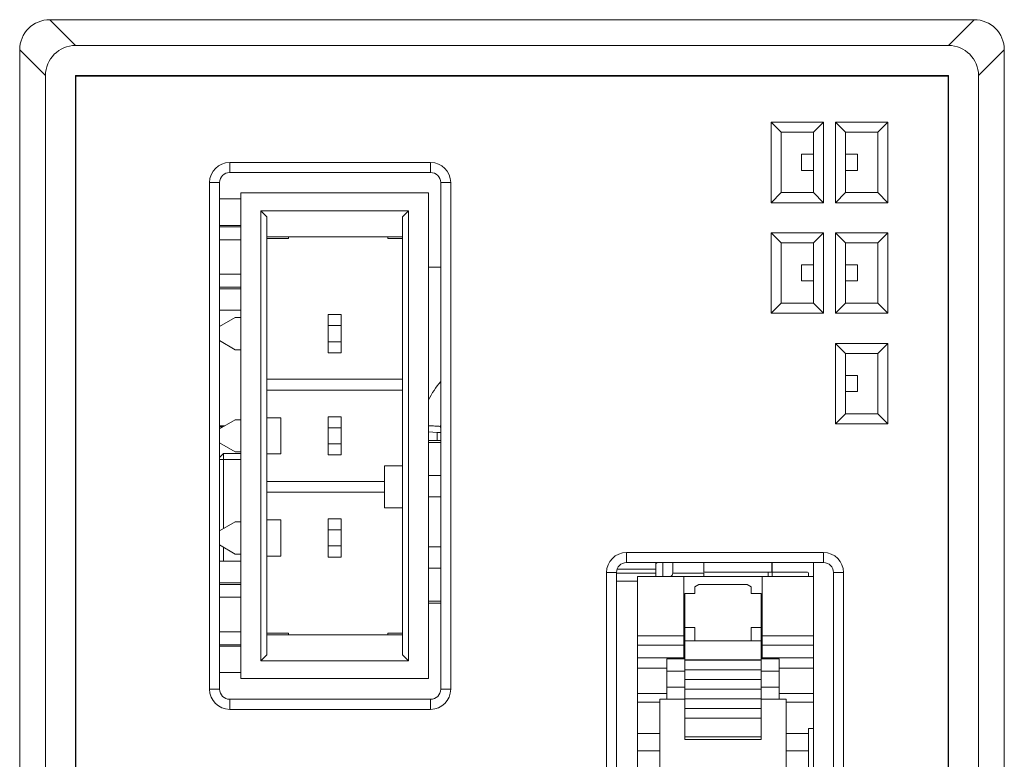
# Model space of a CAD drawing. Units: millimetres. Extents: x 341 to 971, y 140 to 686.
# Drawn here: x 569 to 618, y 428 to 465 of the extents above; entities that cross this region are included whole.
import ezdxf

# ---------------------------------------------------------------- set-up
doc = ezdxf.new("R2010")
doc.units = ezdxf.units.MM

msp = doc.modelspace()

# ---------------------------------------------------------------- linework, layer by layer
at = {"color": 7, "linetype": 'Continuous', "lineweight": 15}
for p, q in [((570.701, 464.964), (616.705, 464.964)), ((570.701, 464.964), (571.985, 463.68)), ((615.421, 463.68), (616.705, 464.964)), ((571.985, 463.68), (615.421, 463.68)), ((569.203, 463.466), (569.203, 308.464)), ((570.487, 462.182), (569.203, 463.466)), ((618.203, 463.466), (616.919, 462.182)), ((618.203, 463.466), (618.203, 308.464)), ((570.487, 308.464), (570.487, 462.182)), ((571.985, 308.447), (571.985, 462.182)), ((571.985, 462.182), (615.42, 462.182)), ((572.003, 462.164), (571.985, 462.182)), ((572.003, 308.464), (572.003, 462.164)), ((572.003, 462.164), (615.403, 462.164)), ((615.403, 462.164), (615.42, 462.182)), ((615.403, 462.164), (615.403, 308.464)), ((615.42, 462.182), (615.42, 308.447)), ((616.919, 308.464), (616.919, 462.182)), ((607.103, 459.364), (606.603, 459.864)), ((606.603, 455.864), (606.603, 459.864)), ((606.603, 459.864), (609.203, 459.864)), ((608.703, 459.364), (609.203, 459.864)), ((609.203, 459.864), (609.203, 455.864)), ((609.803, 459.864), (610.303, 459.364)), ((609.803, 455.864), (609.803, 459.864)), ((609.803, 459.864), (612.403, 459.864)), ((612.403, 459.864), (611.903, 459.364)), ((612.403, 459.864), (612.403, 455.864)), ((608.703, 459.364), (607.103, 459.364)), ((607.103, 459.364), (607.103, 456.364)), ((608.703, 456.364), (608.703, 459.364)), ((611.903, 459.364), (610.303, 459.364)), ((610.303, 459.364), (610.303, 456.364)), ((611.903, 456.364), (611.903, 459.364)), ((608.103, 458.27), (608.703, 458.27)), ((608.103, 457.47), (608.103, 458.27)), ((610.903, 458.27), (610.303, 458.27)), ((610.903, 458.27), (610.903, 457.47)), ((579.653, 457.864), (589.653, 457.864)), ((579.653, 457.864), (579.653, 457.364)), ((589.653, 457.864), (589.653, 457.364)), ((589.653, 457.364), (579.653, 457.364)), ((608.103, 457.47), (608.703, 457.47)), ((610.903, 457.47), (610.303, 457.47)), ((578.653, 431.664), (578.653, 456.864)), ((578.653, 456.864), (579.153, 456.864)), ((579.153, 456.864), (579.153, 431.664)), ((590.153, 431.664), (590.153, 456.864)), ((590.153, 456.864), (590.653, 456.864)), ((590.653, 456.864), (590.653, 431.664)), ((580.203, 432.19), (580.203, 456.35)), ((589.553, 456.35), (580.203, 456.35)), ((589.553, 432.19), (589.553, 456.35)), ((606.603, 455.864), (607.103, 456.364)), ((607.103, 456.364), (608.703, 456.364)), ((609.203, 455.864), (608.703, 456.364)), ((610.303, 456.364), (609.803, 455.864)), ((610.303, 456.364), (611.903, 456.364)), ((611.903, 456.364), (612.403, 455.864)), ((580.203, 456.05), (579.153, 456.05)), ((609.203, 455.864), (606.603, 455.864)), ((612.403, 455.864), (609.803, 455.864)), ((581.203, 433.075), (581.203, 455.465)), ((581.203, 455.465), (581.503, 455.165)), ((581.203, 455.465), (588.553, 455.465)), ((588.553, 455.465), (588.253, 455.165)), ((588.553, 455.465), (588.553, 433.075)), ((579.153, 454.735), (580.203, 454.735)), ((581.503, 433.375), (581.503, 455.165)), ((588.253, 455.165), (588.253, 433.375)), ((580.203, 454.66), (579.153, 454.66)), ((606.603, 450.364), (606.603, 454.364)), ((607.103, 453.864), (606.603, 454.364)), ((606.603, 454.364), (609.203, 454.364)), ((608.703, 453.864), (609.203, 454.364)), ((609.203, 454.364), (609.203, 450.364)), ((609.803, 450.364), (609.803, 454.364)), ((609.803, 454.364), (610.303, 453.864)), ((609.803, 454.364), (612.403, 454.364)), ((612.403, 454.364), (611.903, 453.864)), ((612.403, 454.364), (612.403, 450.364)), ((579.153, 454.02), (580.203, 454.02)), ((581.503, 454.165), (588.253, 454.165)), ((582.578, 454.09), (581.503, 454.09)), ((582.578, 454.165), (582.578, 454.09)), ((587.528, 454.09), (587.528, 454.165)), ((588.253, 454.09), (587.528, 454.09)), ((607.103, 453.864), (607.103, 450.864)), ((608.703, 453.864), (607.103, 453.864)), ((608.703, 450.864), (608.703, 453.864)), ((610.303, 453.864), (610.303, 450.864)), ((611.903, 453.864), (610.303, 453.864)), ((611.903, 450.864), (611.903, 453.864)), ((608.103, 451.97), (608.103, 452.77)), ((608.103, 452.77), (608.703, 452.77)), ((610.903, 452.77), (610.303, 452.77)), ((610.903, 452.77), (610.903, 451.97)), ((580.203, 452.3), (579.153, 452.3)), ((589.553, 452.664), (590.153, 452.664)), ((608.103, 451.97), (608.703, 451.97)), ((610.903, 451.97), (610.303, 451.97)), ((579.153, 451.66), (580.203, 451.66)), ((580.203, 451.585), (579.153, 451.585)), ((606.603, 450.364), (607.103, 450.864)), ((607.103, 450.864), (608.703, 450.864)), ((609.203, 450.364), (608.703, 450.864)), ((610.303, 450.864), (609.803, 450.364)), ((610.303, 450.864), (611.903, 450.864)), ((611.903, 450.864), (612.403, 450.364)), ((579.153, 450.51), (580.203, 450.51)), ((609.203, 450.364), (606.603, 450.364)), ((612.403, 450.364), (609.803, 450.364)), ((579.934, 450.15), (579.153, 449.699)), ((580.203, 450.15), (579.934, 450.15)), ((584.558, 450.3), (584.558, 449.75)), ((585.198, 450.3), (584.558, 450.3)), ((585.198, 450.3), (585.198, 449.75)), ((584.558, 449.75), (584.558, 448.95)), ((585.198, 449.75), (584.558, 449.75)), ((585.198, 449.75), (585.198, 448.95)), ((579.153, 449.001), (579.934, 448.55)), ((584.558, 448.95), (584.558, 448.4)), ((585.198, 448.95), (584.558, 448.95)), ((585.198, 448.95), (585.198, 448.4)), ((610.303, 448.364), (609.803, 448.864)), ((609.803, 444.864), (609.803, 448.864)), ((609.803, 448.864), (612.403, 448.864)), ((611.903, 448.364), (612.403, 448.864)), ((612.403, 448.864), (612.403, 444.864)), ((580.203, 448.55), (579.934, 448.55)), ((584.558, 448.4), (585.198, 448.4)), ((610.303, 448.364), (610.303, 445.364)), ((611.903, 448.364), (610.303, 448.364)), ((611.903, 445.364), (611.903, 448.364)), ((581.503, 447.08), (588.253, 447.08)), ((610.903, 447.27), (610.303, 447.27)), ((610.903, 446.47), (610.903, 447.27)), ((588.253, 446.54), (581.503, 446.54)), ((610.903, 446.47), (610.303, 446.47)), ((579.934, 445.07), (579.153, 444.619)), ((580.203, 445.07), (579.934, 445.07)), ((582.203, 445.17), (581.503, 445.17)), ((582.203, 443.37), (582.203, 445.17)), ((584.558, 445.22), (584.558, 444.67)), ((585.198, 445.22), (584.558, 445.22)), ((585.198, 445.22), (585.198, 444.67)), ((609.803, 444.864), (610.303, 445.364)), ((610.303, 445.364), (611.903, 445.364)), ((612.403, 444.864), (611.903, 445.364)), ((579.408, 444.766), (579.153, 444.766)), ((579.317, 444.714), (579.153, 444.714)), ((584.558, 444.67), (584.558, 443.87)), ((585.198, 444.67), (584.558, 444.67)), ((585.198, 444.67), (585.198, 443.87)), ((589.553, 444.463), (589.982, 444.435)), ((589.982, 444.435), (589.982, 444.04)), ((590.153, 444.435), (589.982, 444.435)), ((590.153, 444.807), (590.136, 444.732)), ((612.403, 444.864), (609.803, 444.864)), ((589.553, 444.04), (590.153, 444.04)), ((579.153, 443.921), (579.934, 443.47)), ((580.203, 443.47), (579.934, 443.47)), ((584.558, 443.87), (584.558, 443.32)), ((585.198, 443.87), (584.558, 443.87)), ((585.198, 443.87), (585.198, 443.32)), ((579.353, 443.39), (579.153, 443.19)), ((579.153, 443.09), (579.353, 443.09)), ((580.203, 443.39), (579.353, 443.39)), ((579.353, 443.09), (579.353, 443.39)), ((579.353, 443.09), (579.353, 439.655)), ((582.203, 443.37), (581.503, 443.37)), ((584.558, 443.32), (585.198, 443.32)), ((587.353, 442.78), (587.353, 440.68)), ((587.353, 442.78), (588.253, 442.78)), ((581.503, 442), (587.353, 442)), ((589.553, 442.29), (590.153, 442.29)), ((587.353, 441.46), (581.503, 441.46)), ((589.553, 441.24), (590.153, 441.24)), ((587.353, 440.68), (588.253, 440.68)), ((582.203, 440.09), (581.503, 440.09)), ((582.203, 438.29), (582.203, 440.09)), ((584.558, 440.14), (584.558, 439.59)), ((585.198, 440.14), (584.558, 440.14)), ((585.198, 440.14), (585.198, 439.59)), ((579.934, 439.99), (579.153, 439.539)), ((580.203, 439.99), (579.934, 439.99)), ((584.558, 439.59), (584.558, 438.79)), ((585.198, 439.59), (584.558, 439.59)), ((585.198, 439.59), (585.198, 438.79)), ((579.153, 438.841), (579.934, 438.39)), ((579.353, 438.726), (579.353, 438.03)), ((584.558, 438.79), (584.558, 438.24)), ((585.198, 438.79), (584.558, 438.79)), ((585.198, 438.79), (585.198, 438.24)), ((590.153, 438.74), (589.553, 438.74)), ((580.203, 438.39), (579.934, 438.39)), ((582.203, 438.29), (581.503, 438.29)), ((584.558, 438.24), (585.198, 438.24)), ((599.403, 438.464), (609.203, 438.464)), ((599.403, 438.464), (599.403, 437.964)), ((609.203, 438.464), (609.203, 437.964)), ((580.203, 438.03), (579.153, 438.03)), ((590.153, 437.69), (589.553, 437.69)), ((609.203, 437.964), (599.403, 437.964)), ((600.853, 437.964), (600.853, 437.64)), ((600.903, 437.94), (600.853, 437.94)), ((600.853, 437.64), (600.853, 437.44)), ((600.903, 437.94), (600.903, 437.964)), ((601.203, 437.27), (601.203, 437.964)), ((601.703, 437.44), (601.703, 437.964)), ((603.253, 437.964), (603.253, 437.49)), ((606.626, 437.49), (606.626, 437.964)), ((606.653, 437.964), (606.653, 437.27)), ((608.703, 437.27), (608.703, 437.964)), ((598.403, 393.464), (598.403, 437.464)), ((598.403, 437.464), (598.903, 437.464)), ((598.903, 437.464), (598.903, 393.464)), ((598.903, 437.44), (600.853, 437.44)), ((599.953, 434.328), (599.953, 437.27)), ((599.953, 437.27), (602.253, 437.27)), ((600.853, 437.44), (600.853, 437.27)), ((603.253, 437.44), (601.703, 437.44)), ((602.253, 437.27), (606.153, 437.27)), ((602.253, 437.27), (602.253, 434.328)), ((603.253, 437.49), (606.453, 437.49)), ((603.253, 437.27), (603.253, 437.44)), ((606.153, 434.328), (606.153, 437.27)), ((606.153, 437.27), (608.703, 437.27)), ((606.626, 437.49), (606.453, 437.49)), ((606.653, 437.49), (608.403, 437.49)), ((608.453, 437.44), (608.453, 437.27)), ((608.703, 437.27), (608.703, 434.328)), ((609.703, 393.464), (609.703, 437.464)), ((609.703, 437.464), (610.203, 437.464)), ((610.203, 437.464), (610.203, 393.464)), ((579.153, 436.955), (580.203, 436.955)), ((579.153, 436.88), (580.203, 436.88)), ((599.953, 437.04), (598.903, 437.04)), ((602.803, 436.762), (603.003, 436.866)), ((602.803, 436.762), (602.803, 436.422)), ((603.003, 436.866), (605.403, 436.866)), ((605.403, 436.866), (605.603, 436.762)), ((605.603, 436.762), (605.603, 436.422)), ((579.153, 436.24), (580.203, 436.24)), ((602.303, 436.343), (602.253, 436.343)), ((602.303, 436.432), (602.303, 436.422)), ((602.803, 436.432), (602.303, 436.432)), ((602.303, 436.422), (602.803, 436.422)), ((602.303, 434.736), (602.303, 436.422)), ((606.103, 436.432), (605.603, 436.432)), ((605.603, 436.422), (606.103, 436.422)), ((606.103, 436.432), (606.103, 436.422)), ((606.103, 436.422), (606.103, 434.736)), ((606.153, 436.343), (606.103, 436.343)), ((590.153, 435.94), (589.553, 435.94)), ((602.303, 434.736), (602.303, 434.07)), ((602.803, 434.736), (602.303, 434.736)), ((602.803, 434.736), (602.803, 434.07)), ((605.603, 434.736), (605.603, 434.07)), ((606.103, 434.736), (605.603, 434.736)), ((606.103, 434.07), (606.103, 434.736)), ((580.203, 434.52), (579.153, 434.52)), ((581.503, 434.45), (582.578, 434.45)), ((588.253, 434.375), (581.503, 434.375)), ((582.578, 434.45), (582.578, 434.375)), ((587.528, 434.45), (588.253, 434.45)), ((587.528, 434.375), (587.528, 434.45)), ((602.253, 434.328), (599.953, 434.328)), ((599.953, 434.328), (599.953, 433.853)), ((602.253, 433.853), (602.253, 434.328)), ((608.703, 434.328), (606.153, 434.328)), ((606.153, 433.853), (606.153, 434.328)), ((608.703, 433.853), (608.703, 434.328)), ((579.153, 433.88), (580.203, 433.88)), ((580.203, 433.805), (579.153, 433.805)), ((599.953, 433.853), (602.253, 433.853)), ((599.953, 433.853), (599.953, 433.22)), ((602.253, 433.22), (602.253, 433.853)), ((602.303, 434.07), (606.103, 434.07)), ((602.303, 434.07), (602.303, 433.12)), ((606.103, 433.12), (606.103, 434.07)), ((606.153, 433.853), (606.153, 433.22)), ((606.153, 433.853), (608.703, 433.853)), ((608.703, 433.22), (608.703, 433.853)), ((581.203, 433.075), (581.503, 433.375)), ((588.253, 433.375), (588.553, 433.075)), ((599.953, 433.22), (602.253, 433.22)), ((599.953, 433.22), (599.953, 432.72)), ((602.303, 433.17), (601.403, 433.17)), ((601.403, 433.17), (601.403, 432.57)), ((602.253, 433.17), (602.253, 433.22)), ((607.003, 433.17), (606.103, 433.17)), ((606.153, 433.22), (606.153, 433.17)), ((606.153, 433.22), (608.703, 433.22)), ((607.003, 433.17), (607.003, 432.57)), ((608.703, 432.72), (608.703, 433.22)), ((588.553, 433.075), (581.203, 433.075)), ((599.953, 432.72), (599.953, 431.456)), ((599.953, 432.72), (601.403, 432.72)), ((602.303, 433.12), (606.103, 433.12)), ((602.303, 433.109), (602.303, 433.12)), ((606.103, 433.109), (602.303, 433.109)), ((602.303, 432.63), (602.303, 433.109)), ((606.103, 433.12), (606.103, 433.109)), ((606.103, 433.109), (606.103, 432.63)), ((607.003, 432.72), (608.703, 432.72)), ((608.703, 431.456), (608.703, 432.72)), ((579.153, 432.49), (580.203, 432.49)), ((580.203, 432.19), (589.553, 432.19)), ((601.403, 432.57), (601.403, 431.77)), ((601.403, 432.57), (602.303, 432.57)), ((606.103, 432.63), (602.303, 432.63)), ((602.303, 432.628), (602.303, 432.63)), ((606.103, 432.628), (602.303, 432.628)), ((602.303, 432.628), (602.303, 432.149)), ((606.103, 432.63), (606.103, 432.628)), ((606.103, 432.149), (606.103, 432.628)), ((607.003, 432.57), (606.103, 432.57)), ((607.003, 432.57), (607.003, 431.77)), ((602.303, 431.77), (601.403, 431.77)), ((601.403, 431.77), (601.403, 431.17)), ((602.303, 432.149), (606.103, 432.149)), ((602.303, 432.149), (602.303, 432.147)), ((602.303, 432.147), (606.103, 432.147)), ((602.303, 432.147), (602.303, 431.667)), ((606.103, 432.147), (606.103, 432.149)), ((606.103, 431.667), (606.103, 432.147)), ((607.003, 431.77), (606.103, 431.77)), ((607.003, 431.77), (607.003, 431.17)), ((578.653, 431.664), (579.153, 431.664)), ((590.153, 431.664), (590.653, 431.664)), ((599.953, 431.456), (599.953, 431.025)), ((602.303, 431.667), (606.103, 431.667)), ((602.303, 431.665), (602.303, 431.667)), ((606.103, 431.665), (602.303, 431.665)), ((602.303, 431.665), (602.303, 431.186)), ((606.103, 431.667), (606.103, 431.665)), ((606.103, 431.186), (606.103, 431.665)), ((608.703, 431.025), (608.703, 431.456)), ((579.653, 431.164), (589.653, 431.164)), ((579.653, 431.164), (579.653, 430.664)), ((589.653, 431.164), (589.653, 430.664)), ((599.953, 429.46), (599.953, 431.025)), ((599.953, 431.025), (601.053, 431.025)), ((601.053, 431.025), (601.053, 431.17)), ((601.053, 431.17), (601.403, 431.17)), ((601.053, 429.46), (601.053, 431.025)), ((601.403, 431.17), (602.303, 431.17)), ((602.303, 431.186), (606.103, 431.186)), ((602.303, 431.184), (602.303, 431.186)), ((602.303, 431.184), (606.103, 431.184)), ((602.303, 430.704), (602.303, 431.184)), ((606.103, 431.186), (606.103, 431.184)), ((606.103, 431.184), (606.103, 430.704)), ((606.103, 431.17), (607.003, 431.17)), ((607.003, 431.17), (607.353, 431.17)), ((607.353, 431.17), (607.353, 431.025)), ((607.353, 431.025), (607.353, 429.46)), ((607.353, 431.025), (608.703, 431.025)), ((608.703, 431.025), (608.703, 429.71)), ((589.653, 430.664), (579.653, 430.664)), ((602.303, 430.704), (606.103, 430.704)), ((602.303, 430.702), (602.303, 430.704)), ((606.103, 430.702), (602.303, 430.702)), ((602.303, 430.702), (602.303, 430.223)), ((606.103, 430.223), (602.303, 430.223)), ((602.303, 430.223), (602.303, 429.291)), ((606.103, 430.704), (606.103, 430.702)), ((606.103, 430.223), (606.103, 430.702)), ((606.103, 429.291), (606.103, 430.223)), ((599.953, 428.598), (599.953, 429.46)), ((599.953, 429.46), (601.053, 429.46)), ((601.053, 429.46), (601.053, 428.598)), ((606.103, 429.291), (602.303, 429.291)), ((602.303, 429.291), (602.303, 429.17)), ((606.103, 429.17), (606.103, 429.291)), ((607.353, 429.46), (607.353, 428.598)), ((607.353, 429.46), (608.453, 429.46)), ((608.453, 429.46), (608.453, 429.71)), ((608.453, 429.71), (608.703, 429.71)), ((608.453, 429.46), (608.453, 428.598)), ((608.703, 415.945), (608.703, 429.71)), ((606.103, 429.17), (602.303, 429.17)), ((599.953, 417.995), (599.953, 428.598)), ((601.053, 428.598), (599.953, 428.598)), ((601.053, 417.995), (601.053, 428.598)), ((607.353, 428.598), (607.353, 402.292)), ((608.453, 428.598), (607.353, 428.598)), ((608.453, 415.945), (608.453, 428.598))]:
    msp.add_line(p, q, dxfattribs=at)
at = {"color": 8, "linetype": 'Continuous', "lineweight": 15}
for p, q in [((589.553, 443.94), (590.153, 443.94)), ((579.353, 443.09), (580.203, 443.09)), ((600.853, 437.64), (598.935, 437.64)), ((606.453, 437.49), (606.453, 437.27)), ((590.153, 436.04), (589.553, 436.04)), ((599.953, 431.456), (601.403, 431.456)), ((607.003, 431.456), (608.703, 431.456))]:
    msp.add_line(p, q, dxfattribs=at)
at = {"color": 7, "linetype": 'Continuous', "lineweight": 15}
for centre, radius, start, end in [((579.653, 456.864), 1, 90, 180), ((589.653, 456.864), 1, 0, 90), ((579.653, 456.864), 0.5, 90, 180), ((589.653, 456.864), 0.5, 0, 90), ((599.403, 437.464), 1, 90, 180), ((609.203, 437.464), 1, 0, 90), ((599.403, 437.464), 0.5, 90, 180), ((609.203, 437.464), 0.5, 0, 90), ((601.503, 437.44), 0.2, 301.7883, 0), ((608.403, 437.44), 0.05, 0, 90), ((579.653, 431.664), 1, 180, 270), ((579.653, 431.664), 0.5, 180, 270), ((589.653, 431.664), 0.5, 270, 0), ((589.653, 431.664), 1, 270, 0)]:
    msp.add_arc(centre, radius, start, end, dxfattribs=at)
at = {"color": 8, "linetype": 'Continuous', "lineweight": 15}
msp.add_arc((593.703, 443.964), 4.649, 139.79, 153.2218, dxfattribs=at)
at = {"color": 7, "linetype": 'Continuous', "lineweight": 15}
for centre, major_axis, ratio, start_param, end_param in [((570.705, 463.462), (-1.064, 1.064), 0.997265, 5.499157, 7.067214), ((616.701, 463.462), (1.064, 1.064), 0.997265, 5.499157, 7.067214), ((571.989, 462.178), (-1.064, 1.064), 0.997265, 5.499157, 7.067214), ((615.417, 462.178), (1.064, 1.064), 0.997265, 5.499157, 7.067214), ((593.703, 446.14), (0, 4.352), 0.866113, 1.900081, 1.913687)]:
    msp.add_ellipse(centre, major_axis=major_axis, ratio=ratio, start_param=start_param, end_param=end_param, dxfattribs=at)
msp.add_open_spline([(590.136, 444.732), (590.124, 444.736), (590.1, 444.744), (589.925, 444.754), (589.734, 444.76), (589.591, 444.762), (589.553, 444.763)], degree=3, knots=[0, 0, 0, 0, 0.295927, 0.591793, 0.889748, 1, 1, 1, 1], dxfattribs=at)

doc.saveas('drawing.dxf')
